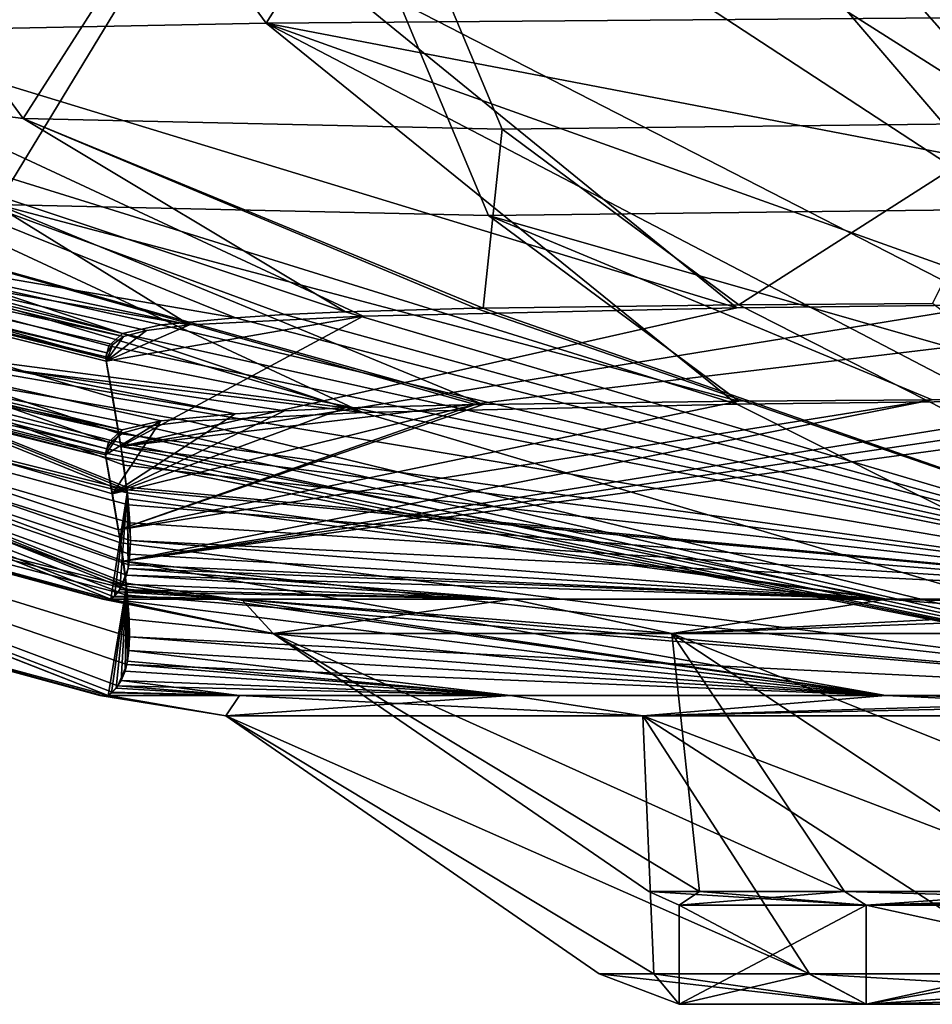
# Model space of a CAD drawing. Units: millimetres. Extents: x -372 to 372, y -570 to 0.
# Drawn here: x -186 to -148, y -410 to -369 of the extents above; entities that cross this region are included whole.
import ezdxf

# ---------------------------------------------------------------- set-up
doc = ezdxf.new("R2010")
doc.units = ezdxf.units.MM
doc.header["$LTSCALE"] = 81.481481
for name, color, linetype in [('1', 7, 'CONTINUOUS'), ('112', 7, 'CONTINUOUS'), ('113', 7, 'CONTINUOUS'), ('114', 7, 'CONTINUOUS'), ('207', 7, 'CONTINUOUS'), ('215', 7, 'CONTINUOUS'), ('216', 7, 'CONTINUOUS'), ('217', 7, 'CONTINUOUS'), ('218', 7, 'CONTINUOUS'), ('219', 7, 'CONTINUOUS'), ('220', 7, 'CONTINUOUS'), ('221', 7, 'CONTINUOUS'), ('222', 7, 'CONTINUOUS'), ('223', 7, 'CONTINUOUS'), ('224', 7, 'CONTINUOUS'), ('273', 7, 'CONTINUOUS'), ('274', 7, 'CONTINUOUS'), ('314', 7, 'CONTINUOUS'), ('315', 7, 'CONTINUOUS'), ('484', 7, 'CONTINUOUS'), ('485', 7, 'CONTINUOUS'), ('486', 7, 'CONTINUOUS'), ('490', 7, 'CONTINUOUS'), ('491', 7, 'CONTINUOUS'), ('495', 7, 'CONTINUOUS'), ('496', 7, 'CONTINUOUS'), ('497', 7, 'CONTINUOUS'), ('498', 7, 'CONTINUOUS'), ('499', 7, 'CONTINUOUS'), ('500', 7, 'CONTINUOUS'), ('68', 7, 'CONTINUOUS'), ('69', 7, 'CONTINUOUS'), ('70', 7, 'CONTINUOUS'), ('72', 7, 'CONTINUOUS'), ('73', 7, 'CONTINUOUS'), ('74', 7, 'CONTINUOUS')]:
    doc.layers.add(name, color=color, linetype=linetype)

msp = doc.modelspace()

# ---------------------------------------------------------------- linework, layer by layer
at = {"layer": '1', "linetype": 'CONTINUOUS'}
for points in [[(-132.5, -380.686, 1368.271), (-132.5, -393, 898), (-182.2, -386.662, 1135.767), (-132.5, -380.686, 1368.271)], [(-146.068, -380.773, 1364.748), (-132.5, -380.686, 1368.271), (-182.2, -386.662, 1135.767), (-146.068, -380.773, 1364.748)], [(-156.611, -380.899, 1359.554), (-146.068, -380.773, 1364.748), (-182.2, -386.662, 1135.767), (-156.611, -380.899, 1359.554)], [(-167.146, -380.909, 336.43), (-132.5, -393, 797), (-156.527, -380.774, 330.662), (-167.146, -380.909, 336.43)], [(-156.527, -380.774, 330.662), (-132.5, -393, 797), (-148.487, -380.719, 328.255), (-156.527, -380.774, 330.662)], [(-179.356, -381.607, 1330.815), (-172.142, -381.241, 1345.493), (-182.817, -383.112, 1272.624), (-179.356, -381.607, 1330.815)], [(-182.817, -383.112, 1272.624), (-172.142, -381.241, 1345.493), (-182.2, -386.662, 1135.767), (-182.817, -383.112, 1272.624)], [(-172.142, -381.241, 1345.493), (-156.611, -380.899, 1359.554), (-182.2, -386.662, 1135.767), (-172.142, -381.241, 1345.493)], [(-177.442, -381.304, 352.373), (-132.5, -393, 797), (-175.4, -381.178, 347.367), (-177.442, -381.304, 352.373)], [(-175.4, -381.178, 347.367), (-132.5, -393, 797), (-172.873, -381.057, 342.527), (-175.4, -381.178, 347.367)], [(-172.873, -381.057, 342.527), (-132.5, -393, 797), (-167.472, -380.915, 336.689), (-172.873, -381.057, 342.527)], [(-167.472, -380.915, 336.689), (-132.5, -393, 797), (-167.146, -380.909, 336.43), (-167.472, -380.915, 336.689)], [(-181.139, -381.833, 1321.973), (-179.356, -381.607, 1330.815), (-182.817, -383.112, 1272.624), (-181.139, -381.833, 1321.973)], [(-182.139, -381.962, 378.087), (-132.5, -393, 797), (-180.526, -381.595, 363.848), (-182.139, -381.962, 378.087)], [(-180.526, -381.595, 363.848), (-132.5, -393, 797), (-177.442, -381.304, 352.373), (-180.526, -381.595, 363.848)], [(-182.091, -382.091, 1311.953), (-181.139, -381.833, 1321.973), (-182.817, -383.112, 1272.624), (-182.091, -382.091, 1311.953)], [(-182.538, -382.424, 1299.124), (-182.091, -382.091, 1311.953), (-182.817, -383.112, 1272.624), (-182.538, -382.424, 1299.124)], [(-182.703, -382.477, 397.925), (-132.5, -393, 797), (-182.139, -381.962, 378.087), (-182.703, -382.477, 397.925)], [(-182.829, -383, 418.042), (-132.5, -393, 797), (-182.703, -382.477, 397.925), (-182.829, -383, 418.042)], [(-182.779, -382.76, 1286.187), (-182.538, -382.424, 1299.124), (-182.817, -383.112, 1272.624), (-182.779, -382.76, 1286.187)], [(-182.824, -382.936, 1279.415), (-182.779, -382.76, 1286.187), (-182.817, -383.112, 1272.624), (-182.824, -382.936, 1279.415)], [(-182.536, -384.62, 480.387), (-132.5, -393, 797), (-182.829, -383, 418.042), (-182.536, -384.62, 480.387)], [(-182.282, -386.113, 537.99), (-132.5, -393, 797), (-182.536, -384.62, 480.387), (-182.282, -386.113, 537.99)], [(-182.082, -387.429, 588.969), (-132.5, -393, 797), (-182.282, -386.113, 537.99), (-182.082, -387.429, 588.969)], [(-182.2, -386.662, 1135.767), (-132.5, -393, 898), (-150.386, -393, 894.726), (-182.2, -386.662, 1135.767)], [(-181.937, -388.587, 1060.89), (-182.2, -386.662, 1135.767), (-150.386, -393, 894.726), (-181.937, -388.587, 1060.89)], [(-181.963, -388.343, 624.558), (-132.5, -393, 797), (-182.082, -387.429, 588.969), (-181.963, -388.343, 624.558)], [(-181.947, -388.461, 629.203), (-132.5, -393, 797), (-181.963, -388.343, 624.558), (-181.947, -388.461, 629.203)], [(-181.883, -389.083, 653.605), (-132.5, -393, 797), (-181.947, -388.461, 629.203), (-181.883, -389.083, 653.605)], [(-181.911, -388.832, 1051.277), (-181.937, -388.587, 1060.89), (-150.386, -393, 894.726), (-181.911, -388.832, 1051.277)], [(-181.806, -390.565, 982.234), (-181.911, -388.832, 1051.277), (-150.386, -393, 894.726), (-181.806, -390.565, 982.234)], [(-181.827, -389.828, 683.123), (-132.5, -393, 797), (-181.883, -389.083, 653.605), (-181.827, -389.828, 683.123)], [(-181.805, -390.566, 712.793), (-132.5, -393, 797), (-181.827, -389.828, 683.123), (-181.805, -390.566, 712.793)], [(-181.902, -391.719, 933.767), (-181.806, -390.565, 982.234), (-150.386, -393, 894.726), (-181.902, -391.719, 933.767)], [(-181.825, -391.136, 736.266), (-150.386, -393, 800.274), (-181.805, -390.566, 712.793), (-181.825, -391.136, 736.266)], [(-150.386, -393, 800.274), (-132.5, -393, 797), (-181.805, -390.566, 712.793), (-150.386, -393, 800.274)], [(-181.876, -391.579, 755.091), (-150.386, -393, 800.274), (-181.825, -391.136, 736.266), (-181.876, -391.579, 755.091)], [(-182.246, -392.602, 890.398), (-181.902, -391.719, 933.767), (-165.954, -393, 885.33), (-182.246, -392.602, 890.398)], [(-181.969, -391.998, 773.821), (-150.386, -393, 800.274), (-181.876, -391.579, 755.091), (-181.969, -391.998, 773.821)], [(-165.954, -393, 885.33), (-181.902, -391.719, 933.767), (-150.386, -393, 894.726), (-165.954, -393, 885.33)], [(-182.117, -392.381, 792.423), (-165.954, -393, 809.67), (-181.969, -391.998, 773.821), (-182.117, -392.381, 792.423)], [(-165.954, -393, 809.67), (-150.386, -393, 800.274), (-181.969, -391.998, 773.821), (-165.954, -393, 809.67)], [(-182.5, -392.898, 826.049), (-177.184, -393, 823.971), (-182.313, -392.694, 810.264), (-182.5, -392.898, 826.049)], [(-182.471, -392.87, 871.554), (-182.246, -392.602, 890.398), (-177.184, -393, 871.029), (-182.471, -392.87, 871.554)], [(-182.313, -392.694, 810.264), (-165.954, -393, 809.67), (-182.117, -392.381, 792.423), (-182.313, -392.694, 810.264)], [(-177.184, -393, 823.971), (-165.954, -393, 809.67), (-182.313, -392.694, 810.264), (-177.184, -393, 823.971)], [(-177.184, -393, 871.029), (-182.246, -392.602, 890.398), (-165.954, -393, 885.33), (-177.184, -393, 871.029)], [(-182.621, -393, 853.677), (-182.471, -392.87, 871.554), (-177.184, -393, 871.029), (-182.621, -393, 853.677)], [(-182.621, -393, 841.323), (-177.184, -393, 823.971), (-182.5, -392.898, 826.049), (-182.621, -393, 841.323)]]:
    msp.add_3dface(points, dxfattribs=at)
at = {"layer": '112', "linetype": 'CONTINUOUS'}
for points in [[(-182.139, -381.962, 378.087), (-196.947, -377.95, 345.569), (-213.864, -374.221, 377.054), (-182.139, -381.962, 378.087)], [(-182.139, -381.962, 378.087), (-180.526, -381.595, 363.848), (-196.947, -377.95, 345.569), (-182.139, -381.962, 378.087)], [(-180.526, -381.595, 363.848), (-177.442, -381.304, 352.373), (-196.947, -377.95, 345.569), (-180.526, -381.595, 363.848)]]:
    msp.add_3dface(points, dxfattribs=at)
at = {"layer": '113', "linetype": 'CONTINUOUS'}
for points in [[(-182.829, -383, 418.042), (-213.864, -374.221, 377.054), (-215.172, -374.975, 418.421), (-182.829, -383, 418.042)], [(-182.829, -383, 418.042), (-182.703, -382.477, 397.925), (-213.864, -374.221, 377.054), (-182.829, -383, 418.042)], [(-182.703, -382.477, 397.925), (-182.139, -381.962, 378.087), (-213.864, -374.221, 377.054), (-182.703, -382.477, 397.925)]]:
    msp.add_3dface(points, dxfattribs=at)
at = {"layer": '114', "linetype": 'CONTINUOUS'}
for points in [[(-181.947, -388.461, 629.203), (-181.963, -388.343, 624.558), (-215.172, -374.975, 418.421), (-181.947, -388.461, 629.203)], [(-181.947, -388.461, 629.203), (-215.172, -374.975, 418.421), (-214.261, -380.351, 629.512), (-181.947, -388.461, 629.203)], [(-182.082, -387.429, 588.969), (-182.282, -386.113, 537.99), (-215.172, -374.975, 418.421), (-182.082, -387.429, 588.969)], [(-181.963, -388.343, 624.558), (-182.082, -387.429, 588.969), (-215.172, -374.975, 418.421), (-181.963, -388.343, 624.558)], [(-182.536, -384.62, 480.387), (-215.172, -374.975, 418.421), (-182.282, -386.113, 537.99), (-182.536, -384.62, 480.387)], [(-182.829, -383, 418.042), (-215.172, -374.975, 418.421), (-182.536, -384.62, 480.387), (-182.829, -383, 418.042)], [(-182.621, -393, 841.323), (-214.261, -380.351, 629.512), (-214.374, -384.448, 841.364), (-182.621, -393, 841.323)], [(-182.621, -393, 841.323), (-182.5, -392.898, 826.049), (-214.261, -380.351, 629.512), (-182.621, -393, 841.323)], [(-182.5, -392.898, 826.049), (-182.313, -392.694, 810.264), (-214.261, -380.351, 629.512), (-182.5, -392.898, 826.049)], [(-182.313, -392.694, 810.264), (-182.117, -392.381, 792.423), (-214.261, -380.351, 629.512), (-182.313, -392.694, 810.264)], [(-182.117, -392.381, 792.423), (-181.969, -391.998, 773.821), (-214.261, -380.351, 629.512), (-182.117, -392.381, 792.423)], [(-181.969, -391.998, 773.821), (-181.876, -391.579, 755.091), (-214.261, -380.351, 629.512), (-181.969, -391.998, 773.821)], [(-181.876, -391.579, 755.091), (-181.825, -391.136, 736.266), (-214.261, -380.351, 629.512), (-181.876, -391.579, 755.091)], [(-181.825, -391.136, 736.266), (-181.805, -390.566, 712.793), (-214.261, -380.351, 629.512), (-181.825, -391.136, 736.266)], [(-181.805, -390.566, 712.793), (-181.827, -389.828, 683.123), (-214.261, -380.351, 629.512), (-181.805, -390.566, 712.793)], [(-181.827, -389.828, 683.123), (-181.883, -389.083, 653.605), (-214.261, -380.351, 629.512), (-181.827, -389.828, 683.123)], [(-181.883, -389.083, 653.605), (-181.947, -388.461, 629.203), (-214.261, -380.351, 629.512), (-181.883, -389.083, 653.605)]]:
    msp.add_3dface(points, dxfattribs=at)
at = {"layer": '207', "linetype": 'CONTINUOUS'}
for points in [[(-172.881, -385.056, 342.422), (-167.479, -384.914, 336.584), (-182.549, -388.619, 480.28), (-172.881, -385.056, 342.422)], [(-182.549, -388.619, 480.28), (-167.479, -384.914, 336.584), (-182.303, -390.113, 537.933), (-182.549, -388.619, 480.28)], [(-156.532, -384.773, 330.558), (-148.49, -384.718, 328.15), (-182.303, -390.113, 537.933), (-156.532, -384.773, 330.558)], [(-182.303, -390.113, 537.933), (-148.49, -384.718, 328.15), (-182.1, -391.428, 588.872), (-182.303, -390.113, 537.933)], [(-167.153, -384.907, 336.326), (-156.532, -384.773, 330.558), (-182.303, -390.113, 537.933), (-167.153, -384.907, 336.326)], [(-167.479, -384.914, 336.584), (-167.153, -384.907, 336.326), (-182.303, -390.113, 537.933), (-167.479, -384.914, 336.584)], [(-136.388, -384.667, 326.001), (-132.5, -384.659, 325.647), (-182.1, -391.428, 588.872), (-136.388, -384.667, 326.001)], [(-182.1, -391.428, 588.872), (-132.5, -384.659, 325.647), (-132.5, -396.999, 796.895), (-182.1, -391.428, 588.872)], [(-140.252, -384.68, 326.507), (-136.388, -384.667, 326.001), (-182.1, -391.428, 588.872), (-140.252, -384.68, 326.507)], [(-148.49, -384.718, 328.15), (-140.252, -384.68, 326.507), (-182.1, -391.428, 588.872), (-148.49, -384.718, 328.15)], [(-172.15, -385.239, 1345.598), (-132.5, -396.999, 898.105), (-156.616, -384.898, 1359.659), (-172.15, -385.239, 1345.598)], [(-156.616, -384.898, 1359.659), (-132.5, -396.999, 898.105), (-146.071, -384.772, 1364.852), (-156.616, -384.898, 1359.659)], [(-175.409, -385.176, 347.263), (-172.881, -385.056, 342.422), (-182.549, -388.619, 480.28), (-175.409, -385.176, 347.263)], [(-177.452, -385.302, 352.269), (-175.409, -385.176, 347.263), (-182.549, -388.619, 480.28), (-177.452, -385.302, 352.269)], [(-180.536, -385.594, 363.743), (-177.452, -385.302, 352.269), (-182.549, -388.619, 480.28), (-180.536, -385.594, 363.743)], [(-179.366, -385.606, 1330.919), (-132.5, -396.999, 898.105), (-172.15, -385.239, 1345.598), (-179.366, -385.606, 1330.919)], [(-182.15, -385.96, 377.983), (-180.536, -385.594, 363.743), (-182.841, -386.998, 417.938), (-182.15, -385.96, 377.983)], [(-182.841, -386.998, 417.938), (-180.536, -385.594, 363.743), (-182.549, -388.619, 480.28), (-182.841, -386.998, 417.938)], [(-181.15, -385.831, 1322.077), (-132.5, -396.999, 898.105), (-179.366, -385.606, 1330.919), (-181.15, -385.831, 1322.077)], [(-182.714, -386.475, 397.821), (-182.15, -385.96, 377.983), (-182.841, -386.998, 417.938), (-182.714, -386.475, 397.821)], [(-182.55, -386.422, 1299.228), (-132.5, -396.999, 898.105), (-182.102, -386.09, 1312.058), (-182.55, -386.422, 1299.228)], [(-182.102, -386.09, 1312.058), (-132.5, -396.999, 898.105), (-181.15, -385.831, 1322.077), (-182.102, -386.09, 1312.058)], [(-182.791, -386.758, 1286.291), (-132.5, -396.999, 898.105), (-182.55, -386.422, 1299.228), (-182.791, -386.758, 1286.291)], [(-182.836, -386.934, 1279.519), (-132.5, -396.999, 898.105), (-182.791, -386.758, 1286.291), (-182.836, -386.934, 1279.519)], [(-182.83, -387.111, 1272.728), (-132.5, -396.999, 898.105), (-182.836, -386.934, 1279.519), (-182.83, -387.111, 1272.728)], [(-182.22, -390.659, 1135.943), (-132.5, -396.999, 898.105), (-182.83, -387.111, 1272.728), (-182.22, -390.659, 1135.943)], [(-181.96, -392.584, 1061.048), (-132.5, -396.999, 898.105), (-182.22, -390.659, 1135.943), (-181.96, -392.584, 1061.048)], [(-181.986, -392.341, 624.442), (-182.1, -391.428, 588.872), (-150.423, -396.999, 800.176), (-181.986, -392.341, 624.442)], [(-150.423, -396.999, 800.176), (-182.1, -391.428, 588.872), (-132.5, -396.999, 796.895), (-150.423, -396.999, 800.176)], [(-181.97, -392.461, 629.149), (-181.986, -392.341, 624.442), (-150.423, -396.999, 800.176), (-181.97, -392.461, 629.149)], [(-181.91, -393.081, 653.468), (-181.97, -392.461, 629.149), (-150.423, -396.999, 800.176), (-181.91, -393.081, 653.468)], [(-181.934, -392.832, 1051.298), (-132.5, -396.999, 898.105), (-181.96, -392.584, 1061.048), (-181.934, -392.832, 1051.298)], [(-181.842, -394.564, 982.333), (-132.5, -396.999, 898.105), (-181.934, -392.832, 1051.298), (-181.842, -394.564, 982.333)], [(-181.858, -393.827, 683.03), (-181.91, -393.081, 653.468), (-150.423, -396.999, 800.176), (-181.858, -393.827, 683.03)], [(-181.841, -394.565, 712.694), (-181.858, -393.827, 683.03), (-150.423, -396.999, 800.176), (-181.841, -394.565, 712.694)], [(-181.955, -395.718, 933.857), (-150.423, -396.999, 894.824), (-181.842, -394.564, 982.333), (-181.955, -395.718, 933.857)], [(-181.867, -395.135, 736.166), (-181.841, -394.565, 712.694), (-150.423, -396.999, 800.176), (-181.867, -395.135, 736.166)], [(-150.423, -396.999, 894.824), (-132.5, -396.999, 898.105), (-181.842, -394.564, 982.333), (-150.423, -396.999, 894.824)], [(-181.925, -395.578, 755.003), (-181.867, -395.135, 736.166), (-166.023, -396.999, 809.592), (-181.925, -395.578, 755.003)], [(-166.023, -396.999, 809.592), (-181.867, -395.135, 736.166), (-150.423, -396.999, 800.176), (-166.023, -396.999, 809.592)], [(-182.028, -395.997, 773.732), (-181.925, -395.578, 755.003), (-166.023, -396.999, 809.592), (-182.028, -395.997, 773.732)], [(-182.326, -396.601, 890.475), (-166.023, -396.999, 885.408), (-181.955, -395.718, 933.857), (-182.326, -396.601, 890.475)], [(-182.187, -396.38, 792.35), (-182.028, -395.997, 773.732), (-166.023, -396.999, 809.592), (-182.187, -396.38, 792.35)], [(-166.023, -396.999, 885.408), (-150.423, -396.999, 894.824), (-181.955, -395.718, 933.857), (-166.023, -396.999, 885.408)], [(-182.396, -396.693, 810.209), (-182.187, -396.38, 792.35), (-177.276, -396.999, 823.922), (-182.396, -396.693, 810.209)], [(-177.276, -396.999, 823.922), (-182.187, -396.38, 792.35), (-166.023, -396.999, 809.592), (-177.276, -396.999, 823.922)], [(-182.597, -396.896, 826.009), (-182.396, -396.693, 810.209), (-177.276, -396.999, 823.922), (-182.597, -396.896, 826.009)], [(-182.566, -396.869, 871.6), (-177.276, -396.999, 871.078), (-182.326, -396.601, 890.475), (-182.566, -396.869, 871.6)], [(-177.276, -396.999, 871.078), (-166.023, -396.999, 885.408), (-182.326, -396.601, 890.475), (-177.276, -396.999, 871.078)], [(-182.725, -396.999, 853.69), (-177.276, -396.999, 871.078), (-182.566, -396.869, 871.6), (-182.725, -396.999, 853.69)], [(-182.725, -396.999, 841.31), (-182.597, -396.896, 826.009), (-177.276, -396.999, 823.922), (-182.725, -396.999, 841.31)]]:
    msp.add_3dface(points, dxfattribs=at)
at = {"layer": '215', "linetype": 'CONTINUOUS'}
for points in [[(-182.303, -390.113, 537.933), (-182.1, -391.428, 588.872), (-217.033, -378.515, 418.339), (-182.303, -390.113, 537.933)], [(-182.549, -388.619, 480.28), (-182.303, -390.113, 537.933), (-217.033, -378.515, 418.339), (-182.549, -388.619, 480.28)], [(-181.97, -392.461, 629.149), (-217.033, -378.515, 418.339), (-181.986, -392.341, 624.442), (-181.97, -392.461, 629.149)], [(-182.841, -386.998, 417.938), (-182.549, -388.619, 480.28), (-217.033, -378.515, 418.339), (-182.841, -386.998, 417.938)], [(-181.986, -392.341, 624.442), (-217.033, -378.515, 418.339), (-182.1, -391.428, 588.872), (-181.986, -392.341, 624.442)], [(-181.97, -392.461, 629.149), (-216.131, -383.886, 629.431), (-217.033, -378.515, 418.339), (-181.97, -392.461, 629.149)], [(-216.131, -383.886, 629.431), (-182.725, -396.999, 841.31), (-216.292, -387.958, 841.354), (-216.131, -383.886, 629.431)], [(-181.97, -392.461, 629.149), (-182.725, -396.999, 841.31), (-216.131, -383.886, 629.431), (-181.97, -392.461, 629.149)], [(-181.97, -392.461, 629.149), (-182.597, -396.896, 826.009), (-182.725, -396.999, 841.31), (-181.97, -392.461, 629.149)], [(-181.97, -392.461, 629.149), (-182.396, -396.693, 810.209), (-182.597, -396.896, 826.009), (-181.97, -392.461, 629.149)], [(-181.97, -392.461, 629.149), (-182.187, -396.38, 792.35), (-182.396, -396.693, 810.209), (-181.97, -392.461, 629.149)], [(-181.97, -392.461, 629.149), (-182.028, -395.997, 773.732), (-182.187, -396.38, 792.35), (-181.97, -392.461, 629.149)], [(-181.97, -392.461, 629.149), (-181.925, -395.578, 755.003), (-182.028, -395.997, 773.732), (-181.97, -392.461, 629.149)], [(-181.97, -392.461, 629.149), (-181.91, -393.081, 653.468), (-181.867, -395.135, 736.166), (-181.97, -392.461, 629.149)], [(-181.97, -392.461, 629.149), (-181.867, -395.135, 736.166), (-181.925, -395.578, 755.003), (-181.97, -392.461, 629.149)], [(-181.91, -393.081, 653.468), (-181.858, -393.827, 683.03), (-181.867, -395.135, 736.166), (-181.91, -393.081, 653.468)], [(-181.841, -394.565, 712.694), (-181.867, -395.135, 736.166), (-181.858, -393.827, 683.03), (-181.841, -394.565, 712.694)]]:
    msp.add_3dface(points, dxfattribs=at)
at = {"layer": '216', "linetype": 'CONTINUOUS'}
for points in [[(-182.15, -385.96, 377.983), (-217.033, -378.515, 418.339), (-215.687, -377.777, 376.891), (-182.15, -385.96, 377.983)], [(-182.15, -385.96, 377.983), (-182.714, -386.475, 397.821), (-217.033, -378.515, 418.339), (-182.15, -385.96, 377.983)], [(-182.714, -386.475, 397.821), (-182.841, -386.998, 417.938), (-217.033, -378.515, 418.339), (-182.714, -386.475, 397.821)]]:
    msp.add_3dface(points, dxfattribs=at)
at = {"layer": '217', "linetype": 'CONTINUOUS'}
for points in [[(-177.452, -385.302, 352.269), (-180.536, -385.594, 363.743), (-215.687, -377.777, 376.891), (-177.452, -385.302, 352.269)], [(-177.452, -385.302, 352.269), (-215.687, -377.777, 376.891), (-198.072, -381.757, 345.075), (-177.452, -385.302, 352.269)], [(-180.536, -385.594, 363.743), (-182.15, -385.96, 377.983), (-215.687, -377.777, 376.891), (-180.536, -385.594, 363.743)]]:
    msp.add_3dface(points, dxfattribs=at)
at = {"layer": '218', "linetype": 'CONTINUOUS'}
for points in [[(-172.881, -385.056, 342.422), (-198.072, -381.757, 345.075), (-205.416, -374.194, 323.757), (-172.881, -385.056, 342.422)], [(-172.881, -385.056, 342.422), (-175.409, -385.176, 347.263), (-198.072, -381.757, 345.075), (-172.881, -385.056, 342.422)], [(-175.409, -385.176, 347.263), (-177.452, -385.302, 352.269), (-198.072, -381.757, 345.075), (-175.409, -385.176, 347.263)]]:
    msp.add_3dface(points, dxfattribs=at)
at = {"layer": '219', "linetype": 'CONTINUOUS'}
for points in [[(-190.415, -356.391, 284.018), (-175.368, -356.907, 277.796), (-187.345, -376.597, 310.851), (-190.415, -356.391, 284.018)], [(-187.345, -376.597, 310.851), (-175.368, -356.907, 277.796), (-166.934, -377.052, 301.247), (-187.345, -376.597, 310.851)], [(-167.153, -384.907, 336.326), (-167.479, -384.914, 336.584), (-205.416, -374.194, 323.757), (-167.153, -384.907, 336.326)], [(-167.153, -384.907, 336.326), (-205.416, -374.194, 323.757), (-187.345, -376.597, 310.851), (-167.153, -384.907, 336.326)], [(-167.479, -384.914, 336.584), (-172.881, -385.056, 342.422), (-205.416, -374.194, 323.757), (-167.479, -384.914, 336.584)], [(-156.532, -384.773, 330.558), (-167.153, -384.907, 336.326), (-187.345, -376.597, 310.851), (-156.532, -384.773, 330.558)], [(-156.532, -384.773, 330.558), (-187.345, -376.597, 310.851), (-166.934, -377.052, 301.247), (-156.532, -384.773, 330.558)]]:
    msp.add_3dface(points, dxfattribs=at)
at = {"layer": '220', "linetype": 'CONTINUOUS'}
for points in [[(-162.243, -356.637, 273.704), (-148.789, -356.296, 270.789), (-144.974, -376.798, 295.503), (-162.243, -356.637, 273.704)], [(-175.368, -356.907, 277.796), (-162.243, -356.637, 273.704), (-144.974, -376.798, 295.503), (-175.368, -356.907, 277.796)], [(-166.934, -377.052, 301.247), (-175.368, -356.907, 277.796), (-144.974, -376.798, 295.503), (-166.934, -377.052, 301.247)], [(-140.252, -384.68, 326.507), (-166.934, -377.052, 301.247), (-144.974, -376.798, 295.503), (-140.252, -384.68, 326.507)], [(-140.252, -384.68, 326.507), (-148.49, -384.718, 328.15), (-166.934, -377.052, 301.247), (-140.252, -384.68, 326.507)], [(-148.49, -384.718, 328.15), (-156.532, -384.773, 330.558), (-166.934, -377.052, 301.247), (-148.49, -384.718, 328.15)]]:
    msp.add_3dface(points, dxfattribs=at)
at = {"layer": '221', "linetype": 'CONTINUOUS'}
for points in [[(-148.789, -356.296, 270.789), (-142.709, -356.133, 269.878), (-134.763, -376.688, 294.203), (-148.789, -356.296, 270.789)], [(-144.974, -376.798, 295.503), (-148.789, -356.296, 270.789), (-134.763, -376.688, 294.203), (-144.974, -376.798, 295.503)]]:
    msp.add_3dface(points, dxfattribs=at)
at = {"layer": '222', "linetype": 'CONTINUOUS'}
for points in [[(-182.791, -386.758, 1286.291), (-215.656, -377.891, 1313.267), (-216.804, -378.357, 1286.411), (-182.791, -386.758, 1286.291)], [(-182.791, -386.758, 1286.291), (-182.55, -386.422, 1299.228), (-215.656, -377.891, 1313.267), (-182.791, -386.758, 1286.291)], [(-182.55, -386.422, 1299.228), (-182.102, -386.09, 1312.058), (-215.656, -377.891, 1313.267), (-182.55, -386.422, 1299.228)]]:
    msp.add_3dface(points, dxfattribs=at)
at = {"layer": '223', "linetype": 'CONTINUOUS'}
for points in [[(-215.656, -377.891, 1313.267), (-182.102, -386.09, 1312.058), (-201.997, -381.61, 1336.624), (-215.656, -377.891, 1313.267)], [(-182.102, -386.09, 1312.058), (-181.15, -385.831, 1322.077), (-201.997, -381.61, 1336.624), (-182.102, -386.09, 1312.058)], [(-181.15, -385.831, 1322.077), (-179.366, -385.606, 1330.919), (-201.997, -381.61, 1336.624), (-181.15, -385.831, 1322.077)]]:
    msp.add_3dface(points, dxfattribs=at)
at = {"layer": '224', "linetype": 'CONTINUOUS'}
for points in [[(-176.164, -369.071, 1399.2), (-188.266, -352.586, 1409.999), (-205.655, -369.651, 1374.332), (-176.164, -369.071, 1399.2)], [(-166.954, -354.49, 1418.85), (-188.266, -352.586, 1409.999), (-176.164, -369.071, 1399.2), (-166.954, -354.49, 1418.85)], [(-138.954, -368.775, 1411.855), (-166.954, -354.49, 1418.85), (-176.164, -369.071, 1399.2), (-138.954, -368.775, 1411.855)], [(-138.954, -368.775, 1411.855), (-176.164, -369.071, 1399.2), (-137.165, -376.551, 1399.892), (-138.954, -368.775, 1411.855)], [(-156.616, -384.898, 1359.659), (-176.164, -369.071, 1399.2), (-205.655, -369.651, 1374.332), (-156.616, -384.898, 1359.659)], [(-156.616, -384.898, 1359.659), (-146.071, -384.772, 1364.852), (-176.164, -369.071, 1399.2), (-156.616, -384.898, 1359.659)], [(-146.071, -384.772, 1364.852), (-132.5, -384.684, 1368.375), (-176.164, -369.071, 1399.2), (-146.071, -384.772, 1364.852)], [(-176.164, -369.071, 1399.2), (-132.5, -384.684, 1368.375), (-137.165, -376.551, 1399.892), (-176.164, -369.071, 1399.2)], [(-222.291, -370.45, 1341.548), (-172.15, -385.239, 1345.598), (-205.655, -369.651, 1374.332), (-222.291, -370.45, 1341.548)], [(-172.15, -385.239, 1345.598), (-156.616, -384.898, 1359.659), (-205.655, -369.651, 1374.332), (-172.15, -385.239, 1345.598)], [(-172.15, -385.239, 1345.598), (-222.291, -370.45, 1341.548), (-201.997, -381.61, 1336.624), (-172.15, -385.239, 1345.598)], [(-179.366, -385.606, 1330.919), (-172.15, -385.239, 1345.598), (-201.997, -381.61, 1336.624), (-179.366, -385.606, 1330.919)]]:
    msp.add_3dface(points, dxfattribs=at)
at = {"layer": '273', "linetype": 'CONTINUOUS'}
for points in [[(-214.954, -374.812, 1286.301), (-182.779, -382.76, 1286.187), (-215.157, -375.089, 1272.244), (-214.954, -374.812, 1286.301)], [(-182.779, -382.76, 1286.187), (-182.824, -382.936, 1279.415), (-215.157, -375.089, 1272.244), (-182.779, -382.76, 1286.187)], [(-182.824, -382.936, 1279.415), (-182.817, -383.112, 1272.624), (-215.157, -375.089, 1272.244), (-182.824, -382.936, 1279.415)]]:
    msp.add_3dface(points, dxfattribs=at)
at = {"layer": '274', "linetype": 'CONTINUOUS'}
for points in [[(-181.937, -388.587, 1060.89), (-215.157, -375.089, 1272.244), (-182.2, -386.662, 1135.767), (-181.937, -388.587, 1060.89)], [(-182.817, -383.112, 1272.624), (-182.2, -386.662, 1135.767), (-215.157, -375.089, 1272.244), (-182.817, -383.112, 1272.624)], [(-215.157, -375.089, 1272.244), (-181.937, -388.587, 1060.89), (-214.259, -380.404, 1063.32), (-215.157, -375.089, 1272.244)], [(-182.621, -393, 853.677), (-214.374, -384.448, 853.636), (-214.259, -380.404, 1063.32), (-182.621, -393, 853.677)], [(-181.937, -388.587, 1060.89), (-182.621, -393, 853.677), (-214.259, -380.404, 1063.32), (-181.937, -388.587, 1060.89)], [(-181.937, -388.587, 1060.89), (-182.471, -392.87, 871.554), (-182.621, -393, 853.677), (-181.937, -388.587, 1060.89)], [(-181.937, -388.587, 1060.89), (-182.246, -392.602, 890.398), (-182.471, -392.87, 871.554), (-181.937, -388.587, 1060.89)], [(-181.937, -388.587, 1060.89), (-181.902, -391.719, 933.767), (-182.246, -392.602, 890.398), (-181.937, -388.587, 1060.89)], [(-181.937, -388.587, 1060.89), (-181.911, -388.832, 1051.277), (-181.902, -391.719, 933.767), (-181.937, -388.587, 1060.89)], [(-181.806, -390.565, 982.234), (-181.902, -391.719, 933.767), (-181.911, -388.832, 1051.277), (-181.806, -390.565, 982.234)]]:
    msp.add_3dface(points, dxfattribs=at)
at = {"layer": '314', "linetype": 'CONTINUOUS'}
for points in [[(-182.83, -387.111, 1272.728), (-217.018, -378.629, 1272.326), (-182.22, -390.659, 1135.943), (-182.83, -387.111, 1272.728)], [(-181.96, -392.584, 1061.048), (-182.22, -390.659, 1135.943), (-217.018, -378.629, 1272.326), (-181.96, -392.584, 1061.048)], [(-216.129, -383.939, 1063.401), (-181.96, -392.584, 1061.048), (-217.018, -378.629, 1272.326), (-216.129, -383.939, 1063.401)], [(-182.725, -396.999, 853.69), (-216.129, -383.939, 1063.401), (-216.292, -387.958, 853.646), (-182.725, -396.999, 853.69)], [(-182.725, -396.999, 853.69), (-182.566, -396.869, 871.6), (-216.129, -383.939, 1063.401), (-182.725, -396.999, 853.69)], [(-182.566, -396.869, 871.6), (-182.326, -396.601, 890.475), (-216.129, -383.939, 1063.401), (-182.566, -396.869, 871.6)], [(-182.326, -396.601, 890.475), (-181.955, -395.718, 933.857), (-216.129, -383.939, 1063.401), (-182.326, -396.601, 890.475)], [(-181.955, -395.718, 933.857), (-181.842, -394.564, 982.333), (-216.129, -383.939, 1063.401), (-181.955, -395.718, 933.857)], [(-181.842, -394.564, 982.333), (-181.934, -392.832, 1051.298), (-216.129, -383.939, 1063.401), (-181.842, -394.564, 982.333)], [(-181.934, -392.832, 1051.298), (-181.96, -392.584, 1061.048), (-216.129, -383.939, 1063.401), (-181.934, -392.832, 1051.298)]]:
    msp.add_3dface(points, dxfattribs=at)
at = {"layer": '315', "linetype": 'CONTINUOUS'}
for points in [[(-182.83, -387.111, 1272.728), (-216.804, -378.357, 1286.411), (-217.018, -378.629, 1272.326), (-182.83, -387.111, 1272.728)], [(-182.83, -387.111, 1272.728), (-182.836, -386.934, 1279.519), (-216.804, -378.357, 1286.411), (-182.83, -387.111, 1272.728)], [(-182.836, -386.934, 1279.519), (-182.791, -386.758, 1286.291), (-216.804, -378.357, 1286.411), (-182.836, -386.934, 1279.519)]]:
    msp.add_3dface(points, dxfattribs=at)
at = {"layer": '484', "linetype": 'CONTINUOUS'}
for points in [[(-182.87, -393.001, 850.599), (-175.879, -394.425, 833.405), (-182.954, -393.001, 847.5), (-182.87, -393.001, 850.599)], [(-182.954, -393.001, 847.5), (-175.879, -394.425, 833.405), (-182.87, -393.001, 844.397), (-182.954, -393.001, 847.5)], [(-175.879, -394.425, 833.405), (-182.621, -393, 841.323), (-182.87, -393.001, 844.397), (-175.879, -394.425, 833.405)], [(-182.621, -393, 853.677), (-175.879, -394.425, 833.405), (-182.87, -393.001, 850.599), (-182.621, -393, 853.677)], [(-177.184, -393, 823.971), (-182.621, -393, 841.323), (-175.879, -394.425, 833.405), (-177.184, -393, 823.971)], [(-182.621, -393, 853.677), (-177.184, -393, 871.029), (-175.879, -394.425, 861.595), (-182.621, -393, 853.677)], [(-175.879, -394.425, 833.405), (-182.621, -393, 853.677), (-175.879, -394.425, 861.595), (-175.879, -394.425, 833.405)], [(-165.954, -393, 809.67), (-177.184, -393, 823.971), (-159.31, -394.425, 810.6), (-165.954, -393, 809.67)], [(-159.31, -394.425, 810.6), (-177.184, -393, 823.971), (-175.879, -394.425, 833.405), (-159.31, -394.425, 810.6)], [(-177.184, -393, 871.029), (-165.954, -393, 885.33), (-175.879, -394.425, 861.595), (-177.184, -393, 871.029)], [(-175.879, -394.425, 861.595), (-165.954, -393, 885.33), (-159.31, -394.425, 884.4), (-175.879, -394.425, 861.595)], [(-150.386, -393, 800.274), (-165.954, -393, 809.67), (-159.31, -394.425, 810.6), (-150.386, -393, 800.274)], [(-165.954, -393, 885.33), (-150.386, -393, 894.726), (-159.31, -394.425, 884.4), (-165.954, -393, 885.33)], [(-150.386, -393, 894.726), (-132.5, -393, 898), (-159.31, -394.425, 884.4), (-150.386, -393, 894.726)], [(-159.31, -394.425, 884.4), (-132.5, -393, 898), (-132.5, -393.396, 895.463), (-159.31, -394.425, 884.4)], [(-132.5, -394.425, 801.889), (-150.386, -393, 800.274), (-159.31, -394.425, 810.6), (-132.5, -394.425, 801.889)], [(-132.5, -393, 797), (-150.386, -393, 800.274), (-132.5, -393.396, 799.537), (-132.5, -393, 797)], [(-132.5, -393.396, 799.537), (-150.386, -393, 800.274), (-132.5, -394.425, 801.889), (-132.5, -393.396, 799.537)], [(-132.5, -394.425, 893.111), (-159.31, -394.425, 884.4), (-132.5, -393.396, 895.463), (-132.5, -394.425, 893.111)]]:
    msp.add_3dface(points, dxfattribs=at)
at = {"layer": '485', "linetype": 'CONTINUOUS'}
for points in [[(-159.31, -394.425, 810.6), (-175.879, -394.425, 833.405), (-152.139, -405.143, 827.861), (-159.31, -394.425, 810.6)], [(-175.879, -394.425, 833.405), (-175.879, -394.425, 861.595), (-160.273, -405.143, 847.5), (-175.879, -394.425, 833.405)], [(-152.139, -405.143, 827.861), (-175.879, -394.425, 833.405), (-158.159, -405.143, 836.872), (-152.139, -405.143, 827.861)], [(-158.159, -405.143, 836.872), (-175.879, -394.425, 833.405), (-160.273, -405.143, 847.5), (-158.159, -405.143, 836.872)], [(-175.879, -394.425, 861.595), (-159.31, -394.425, 884.4), (-158.159, -405.143, 858.128), (-175.879, -394.425, 861.595)], [(-160.273, -405.143, 847.5), (-175.879, -394.425, 861.595), (-158.159, -405.143, 858.128), (-160.273, -405.143, 847.5)], [(-132.5, -394.425, 801.889), (-159.31, -394.425, 810.6), (-132.5, -405.143, 819.727), (-132.5, -394.425, 801.889)], [(-132.5, -405.143, 819.727), (-159.31, -394.425, 810.6), (-143.128, -405.143, 821.841), (-132.5, -405.143, 819.727)], [(-143.128, -405.143, 821.841), (-159.31, -394.425, 810.6), (-152.139, -405.143, 827.861), (-143.128, -405.143, 821.841)], [(-159.31, -394.425, 884.4), (-132.5, -394.425, 893.111), (-143.128, -405.143, 873.159), (-159.31, -394.425, 884.4)], [(-158.159, -405.143, 858.128), (-159.31, -394.425, 884.4), (-152.139, -405.143, 867.139), (-158.159, -405.143, 858.128)], [(-152.139, -405.143, 867.139), (-159.31, -394.425, 884.4), (-143.128, -405.143, 873.159), (-152.139, -405.143, 867.139)]]:
    msp.add_3dface(points, dxfattribs=at)
at = {"layer": '486', "linetype": 'CONTINUOUS'}
for points in [[(-158.159, -405.143, 836.872), (-160.273, -405.143, 847.5), (-151.238, -405.718, 828.762), (-158.159, -405.143, 836.872)], [(-160.273, -405.143, 847.5), (-158.159, -405.143, 858.128), (-159, -405.718, 847.5), (-160.273, -405.143, 847.5)], [(-151.238, -405.718, 828.762), (-160.273, -405.143, 847.5), (-159, -405.718, 847.5), (-151.238, -405.718, 828.762)], [(-158.159, -405.143, 858.128), (-152.139, -405.143, 867.139), (-159, -405.718, 847.5), (-158.159, -405.143, 858.128)], [(-159, -405.718, 847.5), (-152.139, -405.143, 867.139), (-151.238, -405.718, 866.238), (-159, -405.718, 847.5)], [(-152.139, -405.143, 827.861), (-158.159, -405.143, 836.872), (-151.238, -405.718, 828.762), (-152.139, -405.143, 827.861)], [(-143.128, -405.143, 821.841), (-152.139, -405.143, 827.861), (-132.5, -405.718, 821), (-143.128, -405.143, 821.841)], [(-132.5, -405.718, 821), (-152.139, -405.143, 827.861), (-151.238, -405.718, 828.762), (-132.5, -405.718, 821)], [(-152.139, -405.143, 867.139), (-143.128, -405.143, 873.159), (-151.238, -405.718, 866.238), (-152.139, -405.143, 867.139)], [(-143.128, -405.143, 873.159), (-132.5, -405.143, 875.273), (-151.238, -405.718, 866.238), (-143.128, -405.143, 873.159)], [(-151.238, -405.718, 866.238), (-132.5, -405.143, 875.273), (-132.5, -405.468, 874.654), (-151.238, -405.718, 866.238)], [(-132.5, -405.718, 874), (-151.238, -405.718, 866.238), (-132.5, -405.468, 874.654), (-132.5, -405.718, 874)]]:
    msp.add_3dface(points, dxfattribs=at)
at = {"layer": '490', "linetype": 'CONTINUOUS'}
for points in [[(-214.374, -384.448, 853.636), (-182.621, -393, 853.677), (-214.568, -384.351, 847.5), (-214.374, -384.448, 853.636)], [(-182.621, -393, 853.677), (-182.87, -393.001, 850.599), (-214.568, -384.351, 847.5), (-182.621, -393, 853.677)], [(-182.87, -393.001, 850.599), (-182.954, -393.001, 847.5), (-214.568, -384.351, 847.5), (-182.87, -393.001, 850.599)]]:
    msp.add_3dface(points, dxfattribs=at)
at = {"layer": '491', "linetype": 'CONTINUOUS'}
for points in [[(-182.954, -393.001, 847.5), (-214.374, -384.448, 841.364), (-214.568, -384.351, 847.5), (-182.954, -393.001, 847.5)], [(-182.621, -393, 841.323), (-214.374, -384.448, 841.364), (-182.87, -393.001, 844.397), (-182.621, -393, 841.323)], [(-214.374, -384.448, 841.364), (-182.954, -393.001, 847.5), (-182.87, -393.001, 844.397), (-214.374, -384.448, 841.364)]]:
    msp.add_3dface(points, dxfattribs=at)
at = {"layer": '495', "linetype": 'CONTINUOUS'}
for points in [[(-151.238, -409.834, 866.238), (-162.334, -408.572, 847.5), (-159, -409.834, 847.5), (-151.238, -409.834, 866.238)], [(-162.334, -408.572, 847.5), (-160.063, -408.572, 836.083), (-159, -409.834, 847.5), (-162.334, -408.572, 847.5)], [(-160.063, -408.572, 858.917), (-162.334, -408.572, 847.5), (-151.238, -409.834, 866.238), (-160.063, -408.572, 858.917)], [(-153.596, -408.572, 868.596), (-160.063, -408.572, 858.917), (-151.238, -409.834, 866.238), (-153.596, -408.572, 868.596)], [(-160.063, -408.572, 836.083), (-153.596, -408.572, 826.404), (-159, -409.834, 847.5), (-160.063, -408.572, 836.083)], [(-159, -409.834, 847.5), (-153.596, -408.572, 826.404), (-151.238, -409.834, 828.762), (-159, -409.834, 847.5)], [(-153.596, -408.572, 868.596), (-132.5, -409.834, 874), (-143.917, -408.572, 875.063), (-153.596, -408.572, 868.596)], [(-132.5, -409.834, 874), (-153.596, -408.572, 868.596), (-151.238, -409.834, 866.238), (-132.5, -409.834, 874)], [(-153.596, -408.572, 826.404), (-143.917, -408.572, 819.937), (-151.238, -409.834, 828.762), (-153.596, -408.572, 826.404)], [(-132.5, -408.572, 817.666), (-132.5, -409.352, 819.277), (-151.238, -409.834, 828.762), (-132.5, -408.572, 817.666)], [(-143.917, -408.572, 819.937), (-132.5, -408.572, 817.666), (-151.238, -409.834, 828.762), (-143.917, -408.572, 819.937)], [(-132.5, -409.352, 819.277), (-132.5, -409.834, 821), (-151.238, -409.834, 828.762), (-132.5, -409.352, 819.277)]]:
    msp.add_3dface(points, dxfattribs=at)
at = {"layer": '496', "linetype": 'CONTINUOUS'}
for points in [[(-177.838, -397.854, 862.231), (-153.596, -408.572, 868.596), (-160.521, -397.854, 886.067), (-177.838, -397.854, 862.231)], [(-160.063, -408.572, 858.917), (-153.596, -408.572, 868.596), (-177.838, -397.854, 862.231), (-160.063, -408.572, 858.917)], [(-177.838, -397.854, 832.769), (-162.334, -408.572, 847.5), (-177.838, -397.854, 862.231), (-177.838, -397.854, 832.769)], [(-162.334, -408.572, 847.5), (-160.063, -408.572, 858.917), (-177.838, -397.854, 862.231), (-162.334, -408.572, 847.5)], [(-160.063, -408.572, 836.083), (-162.334, -408.572, 847.5), (-177.838, -397.854, 832.769), (-160.063, -408.572, 836.083)], [(-160.521, -397.854, 808.933), (-160.063, -408.572, 836.083), (-177.838, -397.854, 832.769), (-160.521, -397.854, 808.933)], [(-153.596, -408.572, 868.596), (-143.917, -408.572, 875.063), (-160.521, -397.854, 886.067), (-153.596, -408.572, 868.596)], [(-132.5, -408.572, 877.334), (-132.5, -397.854, 895.172), (-160.521, -397.854, 886.067), (-132.5, -408.572, 877.334)], [(-143.917, -408.572, 875.063), (-132.5, -408.572, 877.334), (-160.521, -397.854, 886.067), (-143.917, -408.572, 875.063)], [(-132.5, -397.854, 799.828), (-143.917, -408.572, 819.937), (-160.521, -397.854, 808.933), (-132.5, -397.854, 799.828)], [(-143.917, -408.572, 819.937), (-153.596, -408.572, 826.404), (-160.521, -397.854, 808.933), (-143.917, -408.572, 819.937)], [(-153.596, -408.572, 826.404), (-160.063, -408.572, 836.083), (-160.521, -397.854, 808.933), (-153.596, -408.572, 826.404)]]:
    msp.add_3dface(points, dxfattribs=at)
at = {"layer": '497', "linetype": 'CONTINUOUS'}
for points in [[(-183.077, -396.999, 847.5), (-177.838, -397.854, 862.231), (-182.989, -396.999, 850.606), (-183.077, -396.999, 847.5)], [(-182.988, -396.999, 844.39), (-177.838, -397.854, 862.231), (-183.077, -396.999, 847.5), (-182.988, -396.999, 844.39)], [(-177.838, -397.854, 862.231), (-182.725, -396.999, 853.69), (-182.989, -396.999, 850.606), (-177.838, -397.854, 862.231)], [(-182.725, -396.999, 841.31), (-177.838, -397.854, 862.231), (-182.988, -396.999, 844.39), (-182.725, -396.999, 841.31)], [(-177.276, -396.999, 871.078), (-182.725, -396.999, 853.69), (-177.838, -397.854, 862.231), (-177.276, -396.999, 871.078)], [(-182.725, -396.999, 841.31), (-177.276, -396.999, 823.922), (-177.838, -397.854, 832.769), (-182.725, -396.999, 841.31)], [(-182.725, -396.999, 841.31), (-177.838, -397.854, 832.769), (-177.838, -397.854, 862.231), (-182.725, -396.999, 841.31)], [(-177.276, -396.999, 871.078), (-177.838, -397.854, 862.231), (-160.521, -397.854, 886.067), (-177.276, -396.999, 871.078)], [(-177.276, -396.999, 823.922), (-166.023, -396.999, 809.592), (-177.838, -397.854, 832.769), (-177.276, -396.999, 823.922)], [(-166.023, -396.999, 809.592), (-160.521, -397.854, 808.933), (-177.838, -397.854, 832.769), (-166.023, -396.999, 809.592)], [(-166.023, -396.999, 885.408), (-177.276, -396.999, 871.078), (-160.521, -397.854, 886.067), (-166.023, -396.999, 885.408)], [(-150.423, -396.999, 894.824), (-166.023, -396.999, 885.408), (-160.521, -397.854, 886.067), (-150.423, -396.999, 894.824)], [(-166.023, -396.999, 809.592), (-150.423, -396.999, 800.176), (-160.521, -397.854, 808.933), (-166.023, -396.999, 809.592)], [(-132.5, -397.854, 895.172), (-150.423, -396.999, 894.824), (-160.521, -397.854, 886.067), (-132.5, -397.854, 895.172)], [(-150.423, -396.999, 800.176), (-132.5, -396.999, 796.895), (-160.521, -397.854, 808.933), (-150.423, -396.999, 800.176)], [(-132.5, -396.999, 796.895), (-132.5, -397.236, 798.417), (-160.521, -397.854, 808.933), (-132.5, -396.999, 796.895)], [(-132.5, -397.236, 798.417), (-132.5, -397.854, 799.828), (-160.521, -397.854, 808.933), (-132.5, -397.236, 798.417)], [(-132.5, -396.999, 898.105), (-150.423, -396.999, 894.824), (-132.5, -397.236, 896.583), (-132.5, -396.999, 898.105)], [(-150.423, -396.999, 894.824), (-132.5, -397.854, 895.172), (-132.5, -397.236, 896.583), (-150.423, -396.999, 894.824)]]:
    msp.add_3dface(points, dxfattribs=at)
at = {"layer": '498', "linetype": 'CONTINUOUS'}
for points in [[(-182.988, -396.999, 844.39), (-183.077, -396.999, 847.5), (-216.498, -387.855, 847.5), (-182.988, -396.999, 844.39)], [(-216.292, -387.958, 841.354), (-182.725, -396.999, 841.31), (-216.498, -387.855, 847.5), (-216.292, -387.958, 841.354)], [(-182.725, -396.999, 841.31), (-182.988, -396.999, 844.39), (-216.498, -387.855, 847.5), (-182.725, -396.999, 841.31)]]:
    msp.add_3dface(points, dxfattribs=at)
at = {"layer": '499', "linetype": 'CONTINUOUS'}
for points in [[(-183.077, -396.999, 847.5), (-216.292, -387.958, 853.646), (-216.498, -387.855, 847.5), (-183.077, -396.999, 847.5)], [(-182.725, -396.999, 853.69), (-216.292, -387.958, 853.646), (-182.989, -396.999, 850.606), (-182.725, -396.999, 853.69)], [(-216.292, -387.958, 853.646), (-183.077, -396.999, 847.5), (-182.989, -396.999, 850.606), (-216.292, -387.958, 853.646)]]:
    msp.add_3dface(points, dxfattribs=at)
at = {"layer": '500', "linetype": 'CONTINUOUS'}
for points in [[(-151.238, -405.718, 828.762), (-159, -405.718, 847.5), (-151.238, -409.834, 828.762), (-151.238, -405.718, 828.762)], [(-159, -405.718, 847.5), (-151.238, -405.718, 866.238), (-159, -409.834, 847.5), (-159, -405.718, 847.5)], [(-159, -405.718, 847.5), (-159, -409.834, 847.5), (-151.238, -409.834, 828.762), (-159, -405.718, 847.5)], [(-151.238, -405.718, 866.238), (-151.238, -409.834, 866.238), (-159, -409.834, 847.5), (-151.238, -405.718, 866.238)], [(-132.5, -405.718, 821), (-151.238, -405.718, 828.762), (-132.5, -409.834, 821), (-132.5, -405.718, 821)], [(-132.5, -409.834, 821), (-151.238, -405.718, 828.762), (-151.238, -409.834, 828.762), (-132.5, -409.834, 821)], [(-151.238, -405.718, 866.238), (-132.5, -405.718, 874), (-151.238, -409.834, 866.238), (-151.238, -405.718, 866.238)], [(-132.5, -405.718, 874), (-132.5, -409.834, 874), (-151.238, -409.834, 866.238), (-132.5, -405.718, 874)]]:
    msp.add_3dface(points, dxfattribs=at)
at = {"layer": '68', "linetype": 'CONTINUOUS'}
for points in [[(-146.068, -380.773, 1364.748), (-174.984, -365.926, 1397.028), (-138.606, -365.637, 1409.4), (-146.068, -380.773, 1364.748)], [(-156.611, -380.899, 1359.554), (-203.775, -366.493, 1372.753), (-174.984, -365.926, 1397.028), (-156.611, -380.899, 1359.554)], [(-146.068, -380.773, 1364.748), (-156.611, -380.899, 1359.554), (-174.984, -365.926, 1397.028), (-146.068, -380.773, 1364.748)], [(-156.611, -380.899, 1359.554), (-172.142, -381.241, 1345.493), (-203.775, -366.493, 1372.753), (-156.611, -380.899, 1359.554)], [(-172.142, -381.241, 1345.493), (-179.356, -381.607, 1330.815), (-203.775, -366.493, 1372.753), (-172.142, -381.241, 1345.493)], [(-203.775, -366.493, 1372.753), (-179.356, -381.607, 1330.815), (-200.763, -377.828, 1336.212), (-203.775, -366.493, 1372.753)]]:
    msp.add_3dface(points, dxfattribs=at)
at = {"layer": '69', "linetype": 'CONTINUOUS'}
for points in [[(-179.356, -381.607, 1330.815), (-181.139, -381.833, 1321.973), (-213.831, -374.336, 1313.097), (-179.356, -381.607, 1330.815)], [(-200.763, -377.828, 1336.212), (-179.356, -381.607, 1330.815), (-213.831, -374.336, 1313.097), (-200.763, -377.828, 1336.212)], [(-181.139, -381.833, 1321.973), (-182.091, -382.091, 1311.953), (-213.831, -374.336, 1313.097), (-181.139, -381.833, 1321.973)]]:
    msp.add_3dface(points, dxfattribs=at)
at = {"layer": '70', "linetype": 'CONTINUOUS'}
for points in [[(-213.831, -374.336, 1313.097), (-182.091, -382.091, 1311.953), (-214.954, -374.812, 1286.301), (-213.831, -374.336, 1313.097)], [(-182.091, -382.091, 1311.953), (-182.538, -382.424, 1299.124), (-214.954, -374.812, 1286.301), (-182.091, -382.091, 1311.953)], [(-182.538, -382.424, 1299.124), (-182.779, -382.76, 1286.187), (-214.954, -374.812, 1286.301), (-182.538, -382.424, 1299.124)]]:
    msp.add_3dface(points, dxfattribs=at)
at = {"layer": '72', "linetype": 'CONTINUOUS'}
for points in [[(-148.326, -353.832, 273.905), (-161.496, -354.156, 276.752), (-144.718, -373.226, 297.283), (-148.326, -353.832, 273.905)], [(-161.496, -354.156, 276.752), (-174.345, -354.415, 280.752), (-144.718, -373.226, 297.283), (-161.496, -354.156, 276.752)], [(-144.718, -373.226, 297.283), (-174.345, -354.415, 280.752), (-166.367, -373.471, 302.936), (-144.718, -373.226, 297.283)], [(-156.527, -380.774, 330.662), (-144.718, -373.226, 297.283), (-166.367, -373.471, 302.936), (-156.527, -380.774, 330.662)], [(-156.527, -380.774, 330.662), (-148.487, -380.719, 328.255), (-144.718, -373.226, 297.283), (-156.527, -380.774, 330.662)]]:
    msp.add_3dface(points, dxfattribs=at)
at = {"layer": '73', "linetype": 'CONTINUOUS'}
for points in [[(-186.262, -373.035, 312.313), (-201.358, -352.466, 293.581), (-203.649, -370.782, 324.87), (-186.262, -373.035, 312.313)], [(-174.345, -354.415, 280.752), (-201.358, -352.466, 293.581), (-186.262, -373.035, 312.313), (-174.345, -354.415, 280.752)], [(-166.367, -373.471, 302.936), (-174.345, -354.415, 280.752), (-186.262, -373.035, 312.313), (-166.367, -373.471, 302.936)], [(-172.873, -381.057, 342.527), (-186.262, -373.035, 312.313), (-203.649, -370.782, 324.87), (-172.873, -381.057, 342.527)], [(-172.873, -381.057, 342.527), (-167.472, -380.915, 336.689), (-186.262, -373.035, 312.313), (-172.873, -381.057, 342.527)], [(-167.472, -380.915, 336.689), (-167.146, -380.909, 336.43), (-186.262, -373.035, 312.313), (-167.472, -380.915, 336.689)], [(-167.146, -380.909, 336.43), (-166.367, -373.471, 302.936), (-186.262, -373.035, 312.313), (-167.146, -380.909, 336.43)], [(-167.146, -380.909, 336.43), (-156.527, -380.774, 330.662), (-166.367, -373.471, 302.936), (-167.146, -380.909, 336.43)]]:
    msp.add_3dface(points, dxfattribs=at)
at = {"layer": '74', "linetype": 'CONTINUOUS'}
for points in [[(-177.442, -381.304, 352.373), (-175.4, -381.178, 347.367), (-203.649, -370.782, 324.87), (-177.442, -381.304, 352.373)], [(-177.442, -381.304, 352.373), (-203.649, -370.782, 324.87), (-196.947, -377.95, 345.569), (-177.442, -381.304, 352.373)], [(-175.4, -381.178, 347.367), (-172.873, -381.057, 342.527), (-203.649, -370.782, 324.87), (-175.4, -381.178, 347.367)]]:
    msp.add_3dface(points, dxfattribs=at)

doc.saveas('drawing.dxf')
